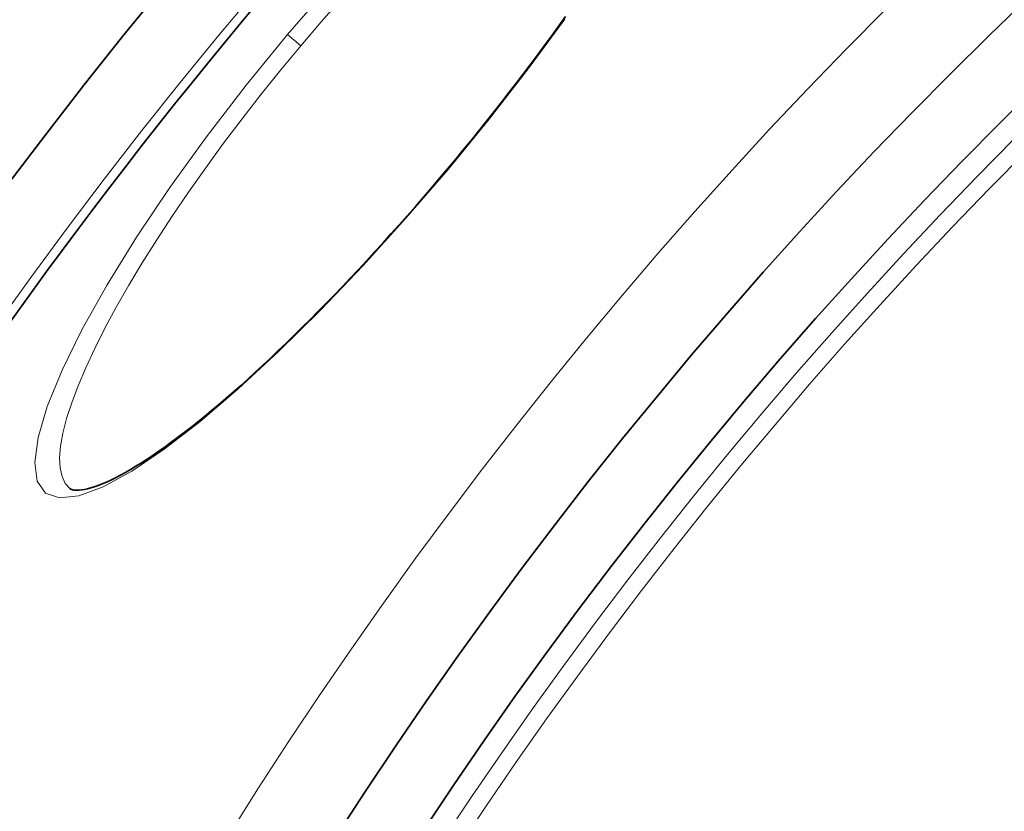
# Model space of a CAD drawing. Extents: x -2553 to 21400, y -375 to 16785.
# Drawn here: x 8852 to 8965, y 6412 to 6503 of the extents above; entities that cross this region are included whole.
import ezdxf

# ---------------------------------------------------------------- set-up
doc = ezdxf.new("R2010")
doc.units = 0
doc.header["$LTSCALE"] = 25
doc.header["$MEASUREMENT"] = 0
doc.layers.add('Viditelná (ISO)', color=7, linetype='CONTINUOUS', lineweight=35)
doc.layers.add('Viditelná tenká (ISO)', color=7, linetype='CONTINUOUS', lineweight=18)

msp = doc.modelspace()

# ---------------------------------------------------------------- linework, layer by layer
at = {"layer": 'Viditelná (ISO)', "flags": 128}
for points in [[(8900.67, 6485.39), (8901.58, 6486.47), (8902.48, 6487.57), (8903.38, 6488.66), (8904.27, 6489.76), (8905.15, 6490.87), (8906.03, 6491.97), (8906.9, 6493.07), (8907.76, 6494.18), (8908.61, 6495.28), (8909.45, 6496.38), (8910.28, 6497.47), (8911.09, 6498.56), (8911.9, 6499.65), (8912.69, 6500.73), (8913.46, 6501.8), (8914.23, 6502.88)], [(8857.31, 6448.67), (8857.43, 6448.59), (8857.51, 6448.55), (8857.62, 6448.52), (8857.76, 6448.49), (8857.93, 6448.48), (8858.13, 6448.47), (8858.37, 6448.48), (8858.66, 6448.51), (8858.97, 6448.57), (8859.32, 6448.64), (8859.7, 6448.74), (8860.11, 6448.87), (8860.55, 6449.02), (8861.01, 6449.2), (8861.5, 6449.41), (8862.01, 6449.65), (8862.54, 6449.91), (8863.1, 6450.2), (8863.68, 6450.52), (8864.27, 6450.86), (8864.89, 6451.23), (8865.53, 6451.63), (8866.18, 6452.05), (8866.85, 6452.49), (8867.53, 6452.97), (8868.23, 6453.46), (8868.95, 6453.98), (8869.68, 6454.53), (8870.43, 6455.1), (8871.19, 6455.69), (8871.97, 6456.31), (8872.76, 6456.95), (8873.56, 6457.62), (8874.38, 6458.3), (8875.2, 6459.01), (8876.04, 6459.73), (8876.88, 6460.48), (8877.74, 6461.25), (8878.6, 6462.03), (8879.47, 6462.84), (8880.35, 6463.66), (8881.24, 6464.51), (8882.14, 6465.37), (8883.04, 6466.25), (8883.95, 6467.15), (8884.87, 6468.06), (8885.79, 6468.99), (8886.71, 6469.93), (8887.64, 6470.88), (8888.57, 6471.85), (8889.5, 6472.83), (8890.43, 6473.82), (8891.37, 6474.83), (8892.3, 6475.84), (8893.24, 6476.87), (8894.18, 6477.91), (8895.11, 6478.96), (8896.05, 6480.01), (8896.98, 6481.08), (8897.91, 6482.15), (8898.83, 6483.22), (8899.75, 6484.3), (8900.67, 6485.39)]]:
    msp.add_lwpolyline(points, dxfattribs=at)
at = {"layer": 'Viditelná (ISO)'}
for radius in [660.5, 627.48, 595, 595, 521.32, 513.29, 423]:
    msp.add_circle((9327.01, 6127.65), radius, dxfattribs=at)
msp.add_arc((9327.01, 6127.65), 585.5, 136.36195, 174.19605, dxfattribs=at)
at = {"layer": 'Viditelná tenká (ISO)'}
for p, q in [((8883.81, 6499.53), (8882.29, 6500.81)), ((8900.67, 6485.39), (8900.73, 6485.33))]:
    msp.add_line(p, q, dxfattribs=at)
at = {"layer": 'Viditelná tenká (ISO)', "flags": 128}
for points in [[(8882.29, 6500.81), (8887.22, 6506.51)], [(8883.81, 6499.53), (8886.15, 6502.28), (8888.52, 6504.98)], [(8914.13, 6502.58), (8909.93, 6496.87), (8905.44, 6491.09), (8900.73, 6485.33)], [(8900.73, 6485.33), (8895.89, 6479.71), (8890.98, 6474.28), (8886.08, 6469.15), (8881.28, 6464.4), (8876.63, 6460.11), (8872.23, 6456.34), (8868.13, 6453.18), (8864.4, 6450.67), (8861.12, 6448.87), (8858.34, 6447.83), (8856.12, 6447.59), (8854.51, 6448.15), (8853.55, 6449.52), (8853.26, 6451.66), (8853.65, 6454.55), (8854.71, 6458.11), (8856.41, 6462.27), (8858.72, 6466.96), (8861.59, 6472.08), (8864.97, 6477.54), (8868.8, 6483.24), (8873.01, 6489.08), (8877.53, 6494.98), (8882.29, 6500.81)], [(8857.31, 6448.67), (8856.78, 6449.27), (8856.4, 6450.07), (8856.19, 6451.05), (8856.13, 6452.21), (8856.24, 6453.54), (8856.51, 6455.04), (8856.93, 6456.7), (8857.51, 6458.51), (8858.25, 6460.46), (8859.13, 6462.55), (8860.16, 6464.76), (8861.33, 6467.08), (8862.63, 6469.5), (8864.06, 6472.01), (8865.62, 6474.6), (8867.28, 6477.25), (8869.06, 6479.96), (8870.93, 6482.72), (8872.9, 6485.51), (8874.95, 6488.32), (8877.07, 6491.14), (8879.27, 6493.96), (8881.52, 6496.76), (8883.81, 6499.53)]]:
    msp.add_lwpolyline(points, dxfattribs=at)
at = {"layer": 'Viditelná tenká (ISO)'}
for radius in [654.97, 621.44, 586.54, 531.82, 510.83, 508.84, 441]:
    msp.add_circle((9327.01, 6127.65), radius, dxfattribs=at)

doc.saveas('drawing.dxf')
